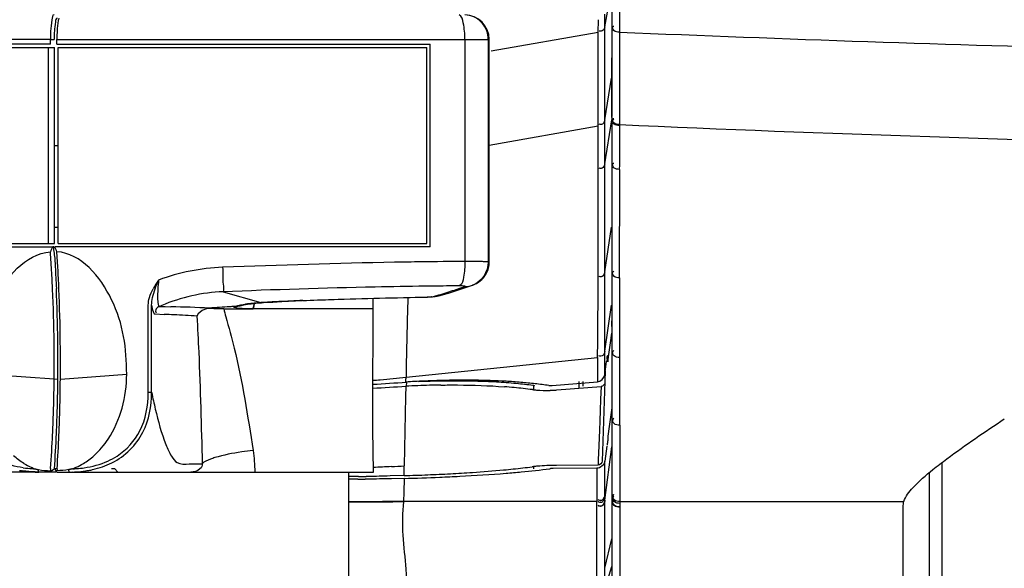
# Model space of a CAD drawing. Units: millimetres. Extents: x 0 to 420, y 0 to 297.
# Drawn here: x 103 to 112, y 196 to 201 of the extents above; entities that cross this region are included whole.
import ezdxf

# ---------------------------------------------------------------- set-up
doc = ezdxf.new("R2010")
doc.units = ezdxf.units.MM
doc.header["$LTSCALE"] = 23.1
doc.layers.get('0').update_dxf_attribs({"linetype": 'CONTINUOUS'})

msp = doc.modelspace()

# ---------------------------------------------------------------- linework, layer by layer
at = {"color": 6, "linetype": 'CONTINUOUS'}
for p, q in [((108.6136, 201.0525), (108.6117, 199.644)), ((107.4869, 198.3177), (107.4869, 200.3624)), ((103.4382, 198.4874), (103.4382, 200.2874)), ((107.4858, 198.2955), (107.4869, 198.3177)), ((107.4046, 198.1434), (107.4198, 198.1572)), ((107.2973, 198.0913), (107.3329, 198.1034)), ((105.5808, 197.9536), (105.7678, 197.9622)), ((105.7678, 197.9622), (105.9818, 197.9704)), ((105.9818, 197.9704), (106.2189, 197.978)), ((106.2189, 197.978), (106.6071, 197.9881)), ((106.4216, 197.8874), (106.4216, 197.9835)), ((106.6071, 197.9881), (106.9186, 197.9952)), ((107.0371, 198.0089), (107.0677, 198.018)), ((107.0677, 198.018), (107.1136, 198.0319)), ((107.1136, 198.0319), (107.1596, 198.0462)), ((105.0475, 197.8874), (105.3186, 197.8874)), ((105.3459, 197.8871), (105.3186, 197.8874)), ((105.7456, 197.8874), (105.3459, 197.8871)), ((105.3933, 197.9428), (105.4137, 197.9442)), ((105.4135, 197.9442), (105.4995, 197.9493)), ((105.4995, 197.9493), (105.5808, 197.9536)), ((105.7584, 197.8871), (105.7456, 197.8874)), ((108.6127, 197.8303), (108.612, 197.7242)), ((106.4191, 196.7807), (106.4176, 197.2153)), ((108.3141, 197.203), (108.3144, 197.22)), ((106.423, 196.3874), (106.4191, 196.7807)), ((108.6134, 196.5269), (108.6127, 196.4479)), ((103.3502, 196.3874), (102.2229, 196.3874)), ((103.4765, 196.4048), (103.4637, 196.3944)), ((103.5093, 196.3874), (103.4651, 196.3874)), ((103.4921, 196.4174), (103.4765, 196.4048)), ((103.6288, 196.3874), (104.3664, 196.3874)), ((104.9377, 196.3874), (106.423, 196.3874)), ((106.198, 167.7374), (106.198, 196.3874)), ((106.5763, 196.3513), (106.548, 196.3506)), ((106.7049, 196.355), (106.5763, 196.3513)), ((111.5285, 196.3802), (111.5285, 177.891)), ((108.6135, 196.2022), (108.6128, 196.1916)), ((108.6128, 196.1904), (108.6138, 196.1655)), ((108.613, 196.1522), (108.6136, 195.516)), ((111.2921, 195.2019), (111.2921, 196.066))]:
    msp.add_line(p, q, dxfattribs=at)
at = {"color": 9, "linetype": 'CONTINUOUS'}
for p, q in [((108.5484, 200.4778), (108.6127, 200.833)), ((108.6839, 200.7731), (108.6835, 200.4908)), ((108.5484, 200.4778), (108.5484, 200.5937)), ((108.4898, 200.4265), (108.4899, 200.5431)), ((108.6835, 200.4908), (108.6834, 200.4294)), ((108.4898, 200.4265), (107.5057, 200.2544)), ((108.4896, 200.147), (108.4898, 200.4265)), ((108.5483, 200.1612), (108.5484, 200.4504)), ((108.5484, 200.4504), (108.5484, 200.4778)), ((108.6834, 200.4294), (108.6829, 199.5795)), ((103.4553, 200.3624), (99.7921, 200.3624)), ((103.5146, 200.3624), (107.4869, 200.3624)), ((107.2644, 200.3624), (107.2644, 198.3219)), ((107.4779, 200.3624), (107.4779, 198.3162)), ((108.4895, 199.9892), (108.4896, 200.147)), ((108.5482, 200.0001), (108.5483, 200.1612)), ((108.4894, 199.7681), (108.4895, 199.9892)), ((108.5481, 199.6227), (108.6119, 200.0075)), ((108.5482, 199.7738), (108.5482, 200.0001)), ((108.4893, 199.5687), (108.4894, 199.7681)), ((108.5482, 199.7248), (108.5482, 199.7738)), ((108.5481, 199.6227), (108.5482, 199.7248)), ((108.5481, 199.2204), (108.6134, 199.6232)), ((108.5481, 199.5794), (108.5481, 199.6227)), ((107.4869, 199.3913), (108.4893, 199.5687)), ((108.4892, 199.3869), (108.4893, 199.5229)), ((108.4893, 199.5229), (108.4893, 199.5687)), ((108.5481, 199.3523), (108.5481, 199.5794)), ((108.6829, 199.5715), (108.6829, 199.5253)), ((108.6829, 199.5253), (108.6829, 199.434)), ((108.6829, 199.434), (108.6829, 199.2994)), ((108.4892, 199.342), (108.4892, 199.3869)), ((108.4892, 199.2974), (108.4892, 199.342)), ((108.5481, 199.3081), (108.5481, 199.3523)), ((108.4892, 199.165), (108.4892, 199.2974)), ((108.5481, 199.2204), (108.5481, 199.3081)), ((108.6829, 199.2994), (108.6829, 199.2113)), ((108.4892, 198.9283), (108.4892, 199.165)), ((108.5492, 197.2814), (108.5481, 199.2204)), ((108.6829, 199.2113), (108.6828, 199.1677)), ((108.6829, 199.1677), (108.6829, 199.0473)), ((108.6829, 199.0473), (108.6829, 198.9293)), ((108.4892, 198.589), (108.4892, 198.9283)), ((108.6829, 198.9293), (108.6829, 198.7002)), ((108.6829, 198.7002), (108.6828, 198.5893)), ((108.5482, 198.2274), (108.6115, 198.6385)), ((108.489, 198.3742), (108.4892, 198.589)), ((108.6828, 198.5893), (108.6828, 198.2501)), ((108.4885, 198.1689), (108.489, 198.3742)), ((108.6828, 198.2501), (108.6828, 198.2402)), ((108.6828, 198.2402), (108.6828, 198.1709)), ((108.6839, 198.1709), (108.6839, 197.9979)), ((106.977, 198.0957), (106.8982, 198.0948)), ((107.169, 198.0598), (107.2172, 198.0757)), ((107.2172, 198.0757), (107.2654, 198.0919)), ((107.3337, 198.1037), (107.3329, 198.1034)), ((105.0424, 198.0437), (105.3886, 197.9437)), ((106.738, 197.9905), (106.7349, 197.86)), ((106.9186, 197.9952), (106.9161, 197.9957)), ((106.9189, 197.9952), (106.9186, 197.9952)), ((106.976, 198.0003), (107.0243, 198.0146)), ((107.0437, 198.011), (107.0371, 198.0089)), ((108.6839, 197.9979), (108.6839, 197.9135)), ((104.4578, 197.9082), (104.51, 197.9072)), ((104.51, 197.9072), (104.5619, 197.906)), ((105.4135, 197.9442), (105.3886, 197.9437)), ((105.4137, 197.9442), (105.4135, 197.9442)), ((106.4216, 197.8874), (105.7584, 197.8871)), ((108.4868, 197.8286), (108.4873, 197.9115)), ((108.5489, 197.4995), (108.6118, 197.9216)), ((108.6839, 197.9135), (108.6839, 197.8307)), ((104.414, 197.8398), (104.502, 197.8359)), ((108.4854, 197.6677), (108.4868, 197.8286)), ((108.6839, 197.8307), (108.6839, 197.5119)), ((108.4847, 197.5897), (108.4854, 197.6677)), ((108.4832, 197.4387), (108.4847, 197.5897)), ((108.6839, 197.5119), (108.6839, 197.44)), ((106.7228, 197.2595), (108.4832, 197.4387)), ((108.4832, 197.4387), (108.4827, 197.388)), ((108.6854, 197.4399), (108.6854, 197.3625)), ((106.7241, 197.3343), (106.7228, 197.2595)), ((108.4824, 197.3629), (108.4815, 197.2649)), ((108.4827, 197.388), (108.4824, 197.3629)), ((108.6854, 197.3625), (108.6854, 197.2872)), ((103.49, 197.2412), (102.821, 197.2874)), ((103.5241, 197.2386), (103.49, 197.2412)), ((103.5466, 197.2404), (104.1561, 197.2874)), ((108.4813, 197.2409), (108.4811, 197.2171)), ((108.4815, 197.2649), (108.4813, 197.2409)), ((108.6854, 197.2872), (108.6854, 197.2139)), ((106.7213, 197.1759), (106.7194, 197.0804)), ((107.8956, 197.1827), (107.8956, 197.1446)), ((108.3512, 197.1762), (108.3519, 197.2194)), ((108.5154, 197.1734), (108.5107, 197.0569)), ((108.6854, 197.2139), (108.6854, 197.1427)), ((108.6854, 197.1427), (108.6854, 197.0735)), ((106.7194, 197.0804), (106.7067, 196.4447)), ((108.5107, 197.0569), (108.5066, 196.9518)), ((108.6854, 197.0735), (108.6854, 196.8785)), ((108.5066, 196.9518), (108.5029, 196.8569)), ((108.6854, 196.8785), (108.6854, 196.8177)), ((108.5029, 196.8569), (108.4996, 196.7714)), ((108.6872, 196.8177), (108.6872, 196.6164)), ((108.4996, 196.7714), (108.4916, 196.561)), ((108.6872, 196.6164), (108.6872, 196.5258)), ((108.4916, 196.561), (108.4895, 196.5035)), ((108.6872, 196.5258), (108.6872, 196.3648)), ((104.8383, 196.4624), (104.8499, 196.4624)), ((106.7049, 196.355), (106.7065, 196.4345)), ((106.7065, 196.4345), (106.7067, 196.4448)), ((107.8956, 196.4374), (107.8956, 196.4181)), ((108.489, 196.4885), (108.4876, 196.4514)), ((108.4895, 196.5035), (108.489, 196.4885)), ((108.5499, 196.1294), (108.5499, 196.4866)), ((111.6496, 177.891), (111.6496, 196.476)), ((106.7044, 196.3295), (106.7017, 196.2024)), ((108.4758, 196.3391), (108.4757, 196.3011)), ((108.6872, 196.3648), (108.6872, 196.2938)), ((108.4757, 196.3011), (108.4756, 196.1426)), ((108.6872, 196.2938), (108.6872, 196.17)), ((106.7017, 196.2024), (106.6997, 196.1167)), ((108.6872, 196.17), (108.6872, 196.1617)), ((108.6872, 196.1617), (108.6872, 196.1514)), ((108.6872, 196.1514), (108.6872, 196.1409)), ((108.4757, 196.1167), (106.6997, 196.1167)), ((108.4756, 196.1426), (108.4757, 196.1167)), ((108.4757, 179.1663), (108.4757, 196.1167)), ((108.5499, 195.8635), (108.5499, 196.123)), ((108.6872, 196.1409), (108.6872, 196.1167)), ((108.6878, 196.1167), (111.2979, 196.1167)), ((108.6878, 196.1158), (108.6881, 196.0714)), ((108.6881, 196.0647), (108.688, 196.0401)), ((108.688, 196.0401), (108.6878, 179.2399)), ((108.5499, 195.7859), (108.5499, 195.8635)), ((108.5499, 195.6537), (108.5499, 195.7859)), ((108.5499, 195.5033), (108.6139, 195.7752)), ((108.5499, 195.5033), (108.5499, 195.6537)), ((108.5499, 195.3121), (108.6128, 195.5196)), ((108.5499, 195.3121), (108.5499, 195.5033))]:
    msp.add_line(p, q, dxfattribs=at)
at = {"color": 2, "linetype": 'CONTINUOUS'}
for p, q in [((108.6133, 200.7271), (108.6131, 200.5)), ((108.6131, 200.5), (108.6129, 200.3312)), ((103.4553, 200.3174), (100.2147, 200.3174)), ((103.4553, 200.3174), (103.4553, 200.3624)), ((103.4553, 200.3624), (103.4893, 200.3624)), ((103.5146, 200.3174), (103.5146, 200.3624)), ((103.5146, 200.3174), (106.9458, 200.3174)), ((106.9458, 198.4574), (106.9458, 200.3174)), ((108.6129, 200.3312), (108.6129, 200.2957)), ((100.2385, 200.2874), (103.4916, 200.2874)), ((103.4916, 198.4874), (103.4916, 200.2874)), ((103.5272, 198.4874), (103.5272, 200.2874)), ((103.5272, 200.2874), (106.9143, 200.2874)), ((106.9143, 198.4874), (106.9143, 200.2874)), ((108.6129, 200.2957), (108.6127, 200.1465)), ((108.6127, 200.1465), (108.6127, 200.1071)), ((108.6127, 200.0667), (108.6126, 199.9829)), ((108.6127, 200.1071), (108.6127, 200.0667)), ((108.6126, 199.9829), (108.6126, 199.9394)), ((108.6126, 199.8947), (108.6125, 199.6532)), ((108.6126, 199.9394), (108.6126, 199.8947)), ((108.6125, 199.6452), (108.6135, 196.2022)), ((108.6829, 199.5795), (108.6829, 199.5715)), ((103.4916, 199.3874), (103.5272, 199.3874)), ((103.4916, 198.6374), (103.5272, 198.6374)), ((100.2147, 198.4574), (103.4752, 198.4574)), ((100.2385, 198.4874), (103.4916, 198.4874)), ((106.9458, 198.4574), (103.4946, 198.4574)), ((103.5272, 198.4874), (106.9143, 198.4874)), ((104.3542, 197.1179), (104.3542, 197.9199)), ((104.3855, 197.1179), (104.3855, 197.9199)), ((108.601, 197.5753), (108.6131, 197.662)), ((108.5889, 197.4884), (108.601, 197.5753)), ((108.5767, 197.4013), (108.5889, 197.4884)), ((108.5767, 197.4599), (108.5767, 197.4013)), ((108.5492, 197.2814), (108.5661, 197.4029)), ((108.5537, 197.3138), (108.5248, 196.4872)), ((108.0666, 197.1823), (108.4811, 197.2171)), ((108.1096, 197.1416), (108.5154, 197.1734)), ((108.3133, 197.1575), (108.3141, 197.203)), ((104.3855, 197.1179), (104.3542, 197.1179)), ((108.6129, 196.9773), (108.6008, 196.8911)), ((108.6008, 196.8911), (108.5887, 196.8048)), ((108.5887, 196.8048), (108.5765, 196.7184)), ((108.5765, 196.7184), (108.5765, 196.6829)), ((108.5694, 196.6255), (108.5499, 196.4866)), ((108.5499, 196.1294), (108.6126, 196.6193)), ((108.4759, 196.4219), (108.0747, 196.4198)), ((108.4876, 196.4514), (108.1059, 196.4488)), ((103.4651, 196.3874), (103.3502, 196.3874)), ((103.5093, 196.4174), (103.4921, 196.4174)), ((103.4921, 196.4174), (103.5016, 196.4048)), ((103.5016, 196.4048), (103.5093, 196.3944)), ((103.5166, 196.4172), (103.5154, 196.4)), ((103.519, 196.3874), (103.6288, 196.3874)), ((104.0462, 196.4174), (104.0163, 196.4174)), ((104.0462, 196.4174), (104.0759, 196.3874)), ((104.3664, 196.3874), (104.9377, 196.3874)), ((106.7044, 196.3295), (106.5886, 196.3265)), ((106.5886, 196.3265), (106.5567, 196.3257)), ((108.6138, 196.1655), (108.6138, 196.1561)), ((108.4757, 196.063), (108.4757, 196.0657)), ((108.6136, 196.0611), (108.6136, 196.0465)), ((108.6881, 196.0675), (108.6881, 196.0647)), ((108.6136, 196.0465), (108.6136, 196.0305)), ((108.6136, 196.0305), (108.6136, 196.0128)), ((108.6136, 196.0128), (108.6136, 195.9935)), ((108.6136, 195.9935), (108.6136, 195.9723)), ((108.6136, 195.9723), (108.6136, 195.9491)), ((108.6136, 195.9491), (108.6136, 195.9239)), ((108.6136, 195.9239), (108.6137, 195.8662)), ((108.6137, 195.7981), (108.6136, 195.718)), ((108.6137, 195.8662), (108.6137, 195.7981)), ((108.6136, 195.718), (108.6136, 195.572)), ((108.6136, 195.572), (108.6136, 195.516)), ((108.6136, 195.516), (108.6136, 195.3219))]:
    msp.add_line(p, q, dxfattribs=at)
at = {"color": 6, "linetype": 'CONTINUOUS'}
for points in [[(107.4198, 198.1572), (107.434, 198.1726), (107.447, 198.1896), (107.4585, 198.2082), (107.4684, 198.2282), (107.4763, 198.2495)], [(107.4763, 198.2495), (107.4822, 198.2719), (107.4858, 198.2955)], [(107.3546, 198.1121), (107.3718, 198.1209), (107.3886, 198.1314), (107.4046, 198.1434)], [(107.1596, 198.0462), (107.2055, 198.0609), (107.2514, 198.0759), (107.2973, 198.0913)], [(107.3337, 198.1037), (107.3375, 198.1051), (107.3546, 198.1121)], [(106.9215, 197.9953), (106.9442, 197.9961), (106.9651, 197.9973), (106.9855, 197.9991), (107.0087, 198.0023), (107.0345, 198.0082), (107.0437, 198.011)], [(104.9065, 197.8912), (104.9068, 197.8913), (104.907, 197.8914), (104.9074, 197.8915), (104.9077, 197.8917), (104.908, 197.8918), (104.9084, 197.8919), (104.9088, 197.892), (104.9092, 197.8921), (104.9096, 197.8922), (104.9101, 197.8923), (104.9106, 197.8925), (104.9111, 197.8926), (104.9118, 197.8927), (104.9124, 197.8928), (104.9131, 197.8929), (104.9139, 197.893), (104.9147, 197.893), (104.9156, 197.8931)], [(105.2481, 197.929), (105.2335, 197.9243), (105.2262, 197.9225), (105.2413, 197.9254), (105.2675, 197.9295)], [(105.2675, 197.9295), (105.2999, 197.9338), (105.3423, 197.9384), (105.3933, 197.9428)], [(105.3196, 197.8918), (105.3299, 197.9317), (105.3316, 197.9373)], [(106.4176, 197.2153), (106.4194, 197.6585), (106.4216, 197.8874)], [(103.313, 196.4179), (103.3144, 196.4174), (103.3158, 196.4169), (103.3173, 196.4164), (103.3189, 196.416), (103.3205, 196.4155), (103.3221, 196.415), (103.3237, 196.4146), (103.3255, 196.4141), (103.3272, 196.4137), (103.329, 196.4132), (103.3309, 196.4128), (103.3328, 196.4123), (103.3348, 196.4119), (103.3368, 196.4115), (103.3389, 196.4111), (103.341, 196.4106), (103.3432, 196.4102), (103.3455, 196.4098)], [(103.6574, 196.4179), (103.6559, 196.4174), (103.6545, 196.4169), (103.653, 196.4164), (103.6514, 196.416), (103.6499, 196.4155), (103.6482, 196.415), (103.6466, 196.4146), (103.6449, 196.4141), (103.6431, 196.4137), (103.6413, 196.4132), (103.6395, 196.4128), (103.6376, 196.4123), (103.6356, 196.4119), (103.6336, 196.4115), (103.6315, 196.4111), (103.6294, 196.4106), (103.6272, 196.4102), (103.625, 196.4098)]]:
    msp.add_lwpolyline(points, dxfattribs=at)
at = {"color": 2, "linetype": 'CONTINUOUS'}
for points in [[(108.0361, 197.1827), (108.0387, 197.1824), (108.0415, 197.1821), (108.0445, 197.1819), (108.0477, 197.1818), (108.0512, 197.1817), (108.0548, 197.1817), (108.0586, 197.1819), (108.0625, 197.1821), (108.0666, 197.1823)], [(108.0713, 196.4198), (108.0679, 196.4197), (108.0645, 196.4196), (108.061, 196.4194), (108.0575, 196.4193), (108.0541, 196.419), (108.0507, 196.4187), (108.0475, 196.4184), (108.0443, 196.4181)], [(103.3502, 196.3874), (103.3497, 196.3876), (103.3491, 196.3882), (103.3486, 196.389), (103.3481, 196.3903), (103.3477, 196.3918), (103.3472, 196.3937), (103.3468, 196.3958), (103.3465, 196.3982), (103.3461, 196.4009), (103.3459, 196.4037), (103.3456, 196.4067), (103.3455, 196.4098)], [(103.4637, 196.3944), (103.4626, 196.3929), (103.4616, 196.3917), (103.4608, 196.3906), (103.4602, 196.3896), (103.4597, 196.3888), (103.4595, 196.3882), (103.4594, 196.3878), (103.4594, 196.3875), (103.4597, 196.3874)], [(103.5093, 196.3944), (103.511, 196.3929), (103.5126, 196.3917), (103.514, 196.3906), (103.5152, 196.3896), (103.5163, 196.3888), (103.5173, 196.3882), (103.518, 196.3878), (103.5186, 196.3875), (103.519, 196.3874)], [(103.6288, 196.3874), (103.6284, 196.3876), (103.628, 196.3882), (103.6275, 196.389), (103.6271, 196.3903), (103.6268, 196.3918), (103.6264, 196.3937), (103.6261, 196.3958), (103.6258, 196.3982), (103.6255, 196.4009), (103.6253, 196.4037), (103.6251, 196.4067), (103.625, 196.4098)]]:
    msp.add_lwpolyline(points, dxfattribs=at)
at = {"color": 6, "linetype": 'CONTINUOUS'}
for centre, radius, start, end in [((107.2619, 200.3624), 0.225, 0, 90), ((104.9553, 200.3626), 1.5, 178.28882, 180.00634), ((104.7953, 200.3674), 1.3399, 177.02171, 178.28821), ((89.5829, 197.4202), 13.9078, 3.83506, 4.08664), ((89.6304, 197.4234), 13.8601, 3.70785, 3.83495), ((89.6454, 197.4244), 13.8451, 3.57998, 3.70784), ((89.5815, 197.4206), 13.9091, 2.80101, 3.57895), ((89.4193, 197.4125), 14.0715, 2.67142, 2.80199), ((89.2653, 197.4068), 14.2256, 0.67656, 2.66523), ((105.5638, 189.7242), 8.1946, 93.21909, 94.53734), ((105.5615, 189.7647), 8.1541, 92.94708, 93.21848), ((105.1227, 198.2958), 0.3884, 272.87408, 279.7091), ((105.1304, 198.2509), 0.3428, 279.71507, 287.3391), ((105.1317, 198.2452), 0.337, 287.40155, 291.39114), ((89.0232, 197.4026), 14.4678, 359.36062, 0.68192), ((89.6775, 197.3914), 13.8133, 358.8439, 359.37688), ((89.0121, 197.3994), 14.4787, 357.98286, 358.86524), ((88.9936, 197.4007), 14.4974, 357.48066, 357.98024), ((89.5454, 197.3835), 13.9453, 356.04475, 357.323), ((89.205, 197.3912), 14.2857, 357.35585, 357.48142), ((103.5096, 196.9553), 0.5723, 238.69912, 246.22216), ((103.4968, 196.927), 0.5413, 246.25437, 250.14164), ((112.9468, 195.7681), 9.5118, 176.0605, 176.2665), ((103.4716, 196.9353), 0.5497, 289.75648, 293.589), ((103.4583, 196.9649), 0.5821, 293.62108, 301.03917), ((106.8307, 204.8889), 8.5183, 275.31388, 276.50933), ((106.9915, 203.4621), 7.0825, 276.52504, 277.21135), ((103.3329, 197.2863), 0.898, 259.56737, 261.65682), ((103.35, 197.4902), 1.1028, 268.14539, 270.00793), ((103.6288, 197.5071), 1.1196, 269.99923, 270.59046), ((103.629, 197.4897), 1.1023, 270.5904, 271.20924), ((103.6294, 197.4721), 1.0846, 271.20918, 271.8567), ((103.6303, 197.445), 1.0576, 271.85367, 273.23742), ((103.6353, 197.3701), 0.9824, 273.19539, 278.24903), ((103.645, 197.2986), 0.9103, 278.29041, 280.35589), ((103.6517, 197.2619), 0.8731, 280.35477, 282.65139), ((106.2974, 200.255), 3.9092, 269.81885, 270.87137), ((106.1739, 214.9605), 18.6131, 271.63497, 272.30276), ((106.2371, 213.359), 17.0103, 272.30686, 272.66315), ((106.2905, 212.2108), 15.8609, 272.66286, 273.03907), ((106.3863, 210.449), 14.0965, 273.02998, 273.85319), ((106.5884, 207.5238), 11.1643, 273.82727, 275.29977)]:
    msp.add_arc(centre, radius, start, end, dxfattribs=at)
at = {"color": 2, "linetype": 'CONTINUOUS'}
for centre, radius, start, end in [((104.7763, 200.3627), 1.2869, 177.98602, 180.01331), ((104.6063, 200.3687), 1.1169, 176.36438, 177.98352), ((105.0623, 200.3616), 1.5477, 178.30335, 179.96786), ((104.8669, 200.3675), 1.3522, 177.05218, 178.30768), ((102.0919, 197.8224), 1.5398, 22.48713, 24.3579), ((92.4066, 197.6306), 11.1354, 3.70594, 4.02028), ((92.5994, 197.6432), 10.9422, 3.5443, 3.7055), ((92.4963, 197.6369), 11.0455, 3.38333, 3.54372), ((90.9003, 197.5469), 12.644, 2.50766, 3.36374), ((105.1702, 197.6537), 0.8764, 145.38291, 151.50911), ((88.5861, 197.4042), 14.9388, 0.71348, 2.57294), ((89.1304, 197.4644), 14.4159, 2.39999, 2.52752), ((87.7073, 197.4133), 15.8398, 0.58198, 2.36904), ((88.0899, 197.3997), 15.435, 359.40203, 0.70721), ((85.9703, 197.3898), 17.577, 359.51274, 0.60103), ((110.1508, 197.1822), 1.6, 171.16814, 172.07246), ((88.2251, 197.3993), 15.2998, 358.92745, 359.39831), ((87.0805, 197.3854), 16.4667, 359.04848, 359.49523), ((107.2198, 187.4693), 9.7192, 92.29267, 92.94017), ((107.3416, 187.0179), 10.2152, 92.55513, 93.47779), ((107.1811, 188.4911), 8.6967, 90.90631, 92.30731), ((107.1953, 187.9837), 9.2404, 91.54589, 92.22255), ((107.2972, 188.0189), 9.2132, 91.56219, 92.5568), ((107.1828, 188.449), 8.7749, 90.848, 91.5465), ((107.2619, 189.467), 7.7647, 89.32954, 91.59343), ((107.1703, 189.7104), 7.5135, 88.55768, 90.89515), ((107.28, 190.9299), 6.3017, 86.70971, 89.33832), ((107.2014, 191.0734), 6.1501, 86.72475, 88.52792), ((107.2514, 191.9395), 5.2826, 84.74084, 86.72945), ((107.2573, 192.2697), 4.9154, 84.64594, 85.68057), ((107.3303, 191.8671), 5.3632, 85.20828, 86.67109), ((107.312, 192.8323), 4.3501, 82.43695, 84.67263), ((107.3199, 192.6832), 4.5357, 82.78556, 84.74064), ((107.3738, 192.3828), 4.8456, 83.64937, 85.21167), ((107.3682, 193.0795), 4.1365, 82.52005, 82.76016), ((107.4365, 192.9433), 4.2816, 81.95031, 83.65399), ((88.8799, 197.3869), 14.6449, 358.0759, 358.92794), ((88.3262, 197.3685), 15.2209, 358.19614, 359.03436), ((108.0025, 198.5178), 1.3803, 271.88041, 273.58168), ((108.0016, 198.5343), 1.3969, 273.57676, 274.43403), ((89.2093, 197.3761), 14.3154, 357.58041, 358.07487), ((88.9857, 197.3477), 14.5612, 357.69896, 358.19621), ((90.9692, 197.2942), 12.5536, 355.99362, 357.47507), ((89.584, 197.3605), 13.9403, 357.45355, 357.57926), ((91.019, 197.2581), 12.5259, 356.15037, 357.59201), ((89.4968, 197.3276), 14.0496, 357.56968, 357.69713), ((108.0286, 195.2658), 1.1791, 96.43157, 97.20899), ((108.0573, 195.007), 1.4396, 95.06221, 96.41317), ((106.19, 216.9322), 20.6092, 271.43017, 272.34343), ((106.2995, 214.2116), 17.8864, 272.34936, 272.93873), ((106.5092, 210.3558), 14.0248, 272.89046, 274.63218), ((106.7677, 207.0624), 10.7214, 274.67692, 275.42568), ((107.0045, 204.6398), 8.2872, 275.37925, 277.20772), ((106.3016, 200.1185), 3.7973, 269.67699, 270.70865), ((135.1071, 196.0354), 26.4936, 179.79337, 179.94443)]:
    msp.add_arc(centre, radius, start, end, dxfattribs=at)
at = {"color": 9, "linetype": 'CONTINUOUS'}
for centre, radius, start, end in [((120.0555, 468.933), 268.7443, 267.574769, 268.548444), ((120.06, 455.9293), 256.6022, 267.458805, 270.007841), ((107.633, 141.1116), 57.2117, 90.77338, 91.01822), ((107.5678, 146.1242), 52.1986, 90.33302, 90.77606), ((108.0314, 122.5836), 75.7438, 91.070456, 92.265228), ((18.5389, 198.4487), 89.95, 359.657783, 359.821764), ((107.5081, 149.5695), 48.5291, 90.34922, 90.62705), ((105.1026, 204.4175), 6.6851, 286.7061, 288.00565), ((107.264, 198.3044), 0.2125, 270.37186, 288.94077), ((106.7016, 175.2754), 22.7067, 92.34216, 92.89478), ((106.9776, 198.2109), 0.2106, 269.64121, 286.39711), ((105.077, 196.5297), 1.5112, 113.36886, 114.19223), ((104.2143, 183.5395), 14.3708, 87.20288, 88.61389), ((105.5298, 195.8623), 2.0862, 94.24517, 97.71853), ((107.0858, 197.5705), 1.7954, 168.22391, 169.83164), ((105.5451, 195.6904), 2.2588, 93.97316, 94.30874), ((106.2072, 184.9616), 13.0079, 92.87445, 93.60795), ((103.1334, 167.7013), 30.1656, 87.23454, 87.39971), ((102.9868, 164.7199), 33.1506, 86.86259, 87.23002), ((213.9256, 195.3984), 107.2189, 178.684456, 178.965401), ((109.862, 198.2479), 5.5918, 191.65939, 193.25086), ((103.7119, 197.0882), 0.6584, 294.30256, 302.75754), ((103.3385, 197.3771), 0.9595, 261.96958, 266.98962), ((103.3439, 197.4626), 1.0452, 266.94104, 268.30453), ((103.6259, 197.4863), 1.0689, 271.68983, 272.34824), ((103.6267, 197.4668), 1.0494, 272.34816, 273.03975), ((103.6277, 197.4471), 1.0296, 273.03967, 273.76601), ((103.6323, 197.3857), 0.968, 273.73179, 277.96046), ((105.8583, 210.2976), 13.8788, 273.01622, 273.50472), ((147.1604, 196.3188), 38.6847, 179.84728, 179.97003)]:
    msp.add_arc(centre, radius, start, end, dxfattribs=at)
at = {"color": 6, "linetype": 'CONTINUOUS'}
for points, knots in [([(103.4885, 200.5874), (103.4724, 200.5875), (103.4669, 200.5104), (103.459, 200.4726), (103.4571, 200.437)], [0, 0, 0, 0, 0.312164, 1, 1, 1, 1]), ([(102.821, 197.2874), (102.821, 197.5198), (102.883, 197.876), (103.1238, 198.2763), (103.342, 198.4029), (103.4553, 198.4113)], [0, 0, 0, 0, 0.503233, 0.754055, 1, 1, 1, 1]), ([(104.1561, 197.2874), (104.1561, 197.52), (104.0974, 197.966), (103.7368, 198.3948), (103.5146, 198.4113)], [0, 0, 0, 0, 0.510703, 1, 1, 1, 1]), ([(104.9065, 197.8912), (104.894, 197.8893), (104.8524, 197.8777), (104.8154, 197.8478), (104.8011, 197.8209)], [0, 0, 0, 0, 0.293244, 1, 1, 1, 1]), ([(105.0474, 197.8874), (105.0341, 197.8874), (104.9871, 197.8876), (104.94, 197.8884), (104.9065, 197.8912)], [0, 0, 0, 0, 0.283953, 1, 1, 1, 1]), ([(111.5632, 196.4097), (111.6057, 196.4438), (111.8194, 196.6068), (112.0425, 196.7568), (112.2203, 196.8763)], [0, 0, 0, 0, 0.202743, 1, 1, 1, 1]), ([(111.2979, 196.1167), (111.3128, 196.1657), (111.4, 196.2731), (111.4996, 196.3586), (111.5632, 196.4097)], [0, 0, 0, 0, 0.385042, 1, 1, 1, 1])]:
    msp.add_open_spline(points, degree=3, knots=knots, dxfattribs=at)
at = {"color": 9, "linetype": 'CONTINUOUS'}
for points, knots in [([(107.2644, 200.3624), (107.2644, 200.4134), (107.2564, 200.4819), (107.237, 200.5779), (107.2113, 200.5866)], [0, 0, 0, 0, 0.652214, 1, 1, 1, 1]), ([(107.4779, 200.3624), (107.4779, 200.4146), (107.4411, 200.5214), (107.342, 200.5774), (107.2914, 200.585)], [0, 0, 0, 0, 0.504822, 1, 1, 1, 1]), ([(108.5484, 200.4778), (108.5463, 200.4662), (108.5392, 200.44), (108.5087, 200.4346), (108.497, 200.4392)], [0, 0, 0, 0, 0.483704, 1, 1, 1, 1]), ([(108.6834, 200.4294), (108.6661, 200.4301), (108.6349, 200.4296), (108.6165, 200.4686), (108.6242, 200.4774)], [0, 0, 0, 0, 0.597848, 1, 1, 1, 1]), ([(108.6242, 200.4774), (108.6252, 200.4786), (108.6275, 200.4809), (108.63, 200.483), (108.6314, 200.4841)], [0, 0, 0, 0, 0.468956, 1, 1, 1, 1]), ([(108.5343, 199.5895), (108.5303, 199.5848), (108.5183, 199.5763), (108.5036, 199.5792), (108.4967, 199.582)], [0, 0, 0, 0, 0.450085, 1, 1, 1, 1]), ([(108.5481, 199.6227), (108.5472, 199.6168), (108.5441, 199.6051), (108.5383, 199.5942), (108.5343, 199.5895)], [0, 0, 0, 0, 0.491026, 1, 1, 1, 1]), ([(108.6238, 199.2193), (108.6248, 199.2205), (108.627, 199.2229), (108.6295, 199.2251), (108.6308, 199.2262)], [0, 0, 0, 0, 0.471784, 1, 1, 1, 1]), ([(108.5481, 199.2204), (108.5461, 199.2081), (108.5402, 199.1805), (108.5082, 199.1738), (108.4966, 199.1787)], [0, 0, 0, 0, 0.4983, 1, 1, 1, 1]), ([(108.6828, 199.1677), (108.6654, 199.1685), (108.633, 199.1695), (108.616, 199.2096), (108.6238, 199.2193)], [0, 0, 0, 0, 0.582958, 1, 1, 1, 1]), ([(107.2644, 198.3219), (107.2647, 198.2733), (107.2572, 198.2021), (107.2405, 198.1153), (107.2171, 198.1)], [0, 0, 0, 0, 0.634906, 1, 1, 1, 1]), ([(107.4869, 198.3177), (107.4869, 198.323), (107.4537, 198.3145), (107.4207, 198.3245), (107.3458, 198.3205), (107.2941, 198.322), (107.2644, 198.3219)], [0, 0, 0, 0, 0.071992, 0.279086, 0.599616, 1, 1, 1, 1]), ([(105.0376, 198.2682), (105.0396, 198.2167), (105.0353, 198.1431), (105.0497, 198.0658), (105.0424, 198.0437)], [0, 0, 0, 0, 0.689594, 1, 1, 1, 1]), ([(107.4779, 198.3162), (107.4802, 198.3164), (107.4822, 198.3171), (107.4869, 198.3169), (107.4869, 198.3177)], [0, 0, 0, 0, 0.740283, 1, 1, 1, 1]), ([(108.6238, 198.2251), (108.6248, 198.2263), (108.627, 198.2289), (108.6295, 198.2312), (108.6308, 198.2324)], [0, 0, 0, 0, 0.472855, 1, 1, 1, 1]), ([(104.449, 198.1516), (104.4432, 198.0961), (104.4391, 198.0152), (104.4406, 197.9445), (104.4498, 197.9079), (104.4578, 197.9082)], [0, 0, 0, 0, 0.675621, 0.903734, 1, 1, 1, 1]), ([(108.5482, 198.2274), (108.5462, 198.2143), (108.541, 198.1856), (108.5077, 198.1781), (108.4962, 198.1834)], [0, 0, 0, 0, 0.509234, 1, 1, 1, 1]), ([(108.6832, 198.1709), (108.6656, 198.1716), (108.6323, 198.1738), (108.6158, 198.2147), (108.6238, 198.2251)], [0, 0, 0, 0, 0.572658, 1, 1, 1, 1]), ([(106.8982, 198.0948), (106.7451, 198.0929), (106.1264, 198.0824), (105.5078, 198.0622), (105.0424, 198.0437)], [0, 0, 0, 0, 0.247325, 1, 1, 1, 1]), ([(107.2171, 198.1), (107.2163, 198.0995), (107.2148, 198.0987), (107.2131, 198.098), (107.2123, 198.0977)], [0, 0, 0, 0, 0.514795, 1, 1, 1, 1]), ([(107.2654, 198.0919), (107.2742, 198.0949), (107.2307, 198.0983), (107.2209, 198.0978), (107.2123, 198.0977)], [0, 0, 0, 0, 0.521041, 1, 1, 1, 1]), ([(105.7736, 197.9632), (105.864, 197.9669), (106.2447, 197.9808), (106.6257, 197.989), (106.9161, 197.9957)], [0, 0, 0, 0, 0.237361, 1, 1, 1, 1]), ([(106.9161, 197.9957), (106.9269, 197.996), (106.9335, 197.9965), (106.9605, 197.9971), (106.9534, 197.9989), (106.9517, 197.9991)], [0, 0, 0, 0, 0.705272, 0.88682, 1, 1, 1, 1]), ([(104.3855, 197.9199), (104.3885, 197.9), (104.3932, 197.8765), (104.4052, 197.8402), (104.414, 197.8398)], [0, 0, 0, 0, 0.696729, 1, 1, 1, 1]), ([(104.4578, 197.9082), (104.4459, 197.9028), (104.4205, 197.8917), (104.4191, 197.8589), (104.4263, 197.8492)], [0, 0, 0, 0, 0.519024, 1, 1, 1, 1]), ([(105.1706, 197.8932), (105.1627, 197.8944), (105.1514, 197.8957), (105.1395, 197.9039), (105.1391, 197.9078)], [0, 0, 0, 0, 0.671121, 1, 1, 1, 1]), ([(105.1422, 197.9079), (105.1459, 197.9102), (105.1818, 197.9199), (105.2177, 197.9252), (105.2496, 197.9296)], [0, 0, 0, 0, 0.118471, 1, 1, 1, 1]), ([(105.2621, 197.8878), (105.2526, 197.8879), (105.222, 197.8886), (105.1914, 197.8899), (105.1706, 197.8932)], [0, 0, 0, 0, 0.312166, 1, 1, 1, 1]), ([(104.8011, 197.8209), (104.8076, 197.7106), (104.8299, 197.258), (104.8415, 196.8049), (104.8499, 196.4624)], [0, 0, 0, 0, 0.243929, 1, 1, 1, 1]), ([(105.0667, 197.8148), (105.0935, 197.7188), (105.2057, 197.3156), (105.268, 196.9007), (105.317, 196.5858)], [0, 0, 0, 0, 0.238191, 1, 1, 1, 1]), ([(108.5489, 197.4995), (108.5468, 197.4853), (108.5413, 197.454), (108.5046, 197.4476), (108.4931, 197.4543)], [0, 0, 0, 0, 0.518971, 1, 1, 1, 1]), ([(108.6846, 197.44), (108.6669, 197.4405), (108.6326, 197.4432), (108.6164, 197.4849), (108.6245, 197.4958)], [0, 0, 0, 0, 0.56669, 1, 1, 1, 1]), ([(108.6245, 197.4958), (108.6255, 197.4971), (108.6277, 197.4997), (108.6302, 197.5021), (108.6315, 197.5033)], [0, 0, 0, 0, 0.473729, 1, 1, 1, 1]), ([(104.419, 196.9662), (104.4451, 196.8557), (104.4842, 196.7048), (104.5574, 196.5444), (104.622, 196.4541), (104.7323, 196.4651), (104.8021, 196.4624), (104.8383, 196.4624)], [0, 0, 0, 0, 0.450415, 0.606708, 0.712445, 0.856583, 1, 1, 1, 1]), ([(108.6862, 196.8177), (108.6682, 196.818), (108.6331, 196.8208), (108.6168, 196.8633), (108.6251, 196.8745)], [0, 0, 0, 0, 0.562985, 1, 1, 1, 1]), ([(108.6251, 196.8745), (108.6261, 196.8759), (108.6283, 196.8785), (108.6308, 196.881), (108.6321, 196.8822)], [0, 0, 0, 0, 0.474333, 1, 1, 1, 1]), ([(104.9668, 196.5199), (104.953, 196.5157), (104.9123, 196.5016), (104.8694, 196.4842), (104.8499, 196.4624)], [0, 0, 0, 0, 0.330428, 1, 1, 1, 1]), ([(105.317, 196.5858), (105.2822, 196.5816), (105.1645, 196.5657), (105.0469, 196.5446), (104.9668, 196.5199)], [0, 0, 0, 0, 0.294797, 1, 1, 1, 1]), ([(104.8499, 196.4624), (104.8553, 196.4464), (104.8223, 196.398), (104.7755, 196.3874), (104.7461, 196.3874)], [0, 0, 0, 0, 0.365966, 1, 1, 1, 1]), ([(106.6997, 196.1167), (106.6725, 195.9111), (106.7454, 195.4389), (106.7296, 194.6753), (106.7367, 194.1175), (106.7384, 193.8224)], [0, 0, 0, 0, 0.271168, 0.614312, 1, 1, 1, 1])]:
    msp.add_open_spline(points, degree=3, knots=knots, dxfattribs=at)
at = {"color": 2, "linetype": 'CONTINUOUS'}
for points, knots in [([(103.5182, 200.5574), (103.5055, 200.5576), (103.4997, 200.4975), (103.4935, 200.4675), (103.4917, 200.4395)], [0, 0, 0, 0, 0.312014, 1, 1, 1, 1]), ([(103.5313, 200.5574), (103.5293, 200.5499), (103.5214, 200.5101), (103.5182, 200.4696), (103.5165, 200.437)], [0, 0, 0, 0, 0.192779, 1, 1, 1, 1]), ([(108.6829, 199.5795), (108.6655, 199.5802), (108.6334, 199.5807), (108.6161, 199.6205), (108.6239, 199.6298)], [0, 0, 0, 0, 0.587603, 1, 1, 1, 1]), ([(108.6829, 199.5715), (108.6655, 199.5722), (108.6334, 199.5728), (108.6161, 199.6125), (108.6239, 199.6219)], [0, 0, 0, 0, 0.587509, 1, 1, 1, 1]), ([(108.6239, 199.6298), (108.6249, 199.631), (108.6271, 199.6334), (108.6295, 199.6355), (108.6308, 199.6366)], [0, 0, 0, 0, 0.471213, 1, 1, 1, 1]), ([(108.6239, 199.6219), (108.6249, 199.6231), (108.6271, 199.6254), (108.6295, 199.6276), (108.6308, 199.6287)], [0, 0, 0, 0, 0.471225, 1, 1, 1, 1]), ([(108.5698, 197.4279), (108.5712, 197.4373), (108.5684, 197.44), (108.5767, 197.4613), (108.5767, 197.4599)], [0, 0, 0, 0, 0.867505, 1, 1, 1, 1]), ([(106.4177, 197.2303), (106.4404, 197.2321), (106.5423, 197.2407), (106.6439, 197.2515), (106.7228, 197.2595)], [0, 0, 0, 0, 0.22323, 1, 1, 1, 1]), ([(106.721, 197.2247), (106.7223, 197.2303), (106.7225, 197.2421), (106.7227, 197.2537), (106.7228, 197.2595)], [0, 0, 0, 0, 0.500893, 1, 1, 1, 1]), ([(106.7219, 197.2143), (106.722, 197.216), (106.722, 197.2195), (106.7214, 197.223), (106.721, 197.2247)], [0, 0, 0, 0, 0.500353, 1, 1, 1, 1]), ([(106.7259, 197.2122), (106.7263, 197.2046), (106.7251, 197.193), (106.7244, 197.1794), (106.7212, 197.1759)], [0, 0, 0, 0, 0.616972, 1, 1, 1, 1]), ([(107.0435, 197.1867), (107.0945, 197.1874), (107.2893, 197.1886), (107.4841, 197.182), (107.6275, 197.1711)], [0, 0, 0, 0, 0.261859, 1, 1, 1, 1]), ([(107.8846, 197.1446), (107.8966, 197.143), (107.9508, 197.1374), (108.0055, 197.1368), (108.0478, 197.1382)], [0, 0, 0, 0, 0.222622, 1, 1, 1, 1]), ([(108.5765, 196.6829), (108.5765, 196.6813), (108.575, 196.6654), (108.5728, 196.6496), (108.5706, 196.6354)], [0, 0, 0, 0, 0.100036, 1, 1, 1, 1]), ([(107.8932, 196.4407), (107.8914, 196.439), (107.8876, 196.4362), (107.8828, 196.4354), (107.8806, 196.4357)], [0, 0, 0, 0, 0.533057, 1, 1, 1, 1]), ([(108.5388, 196.1471), (108.5342, 196.1387), (108.5205, 196.12), (108.4969, 196.1274), (108.4889, 196.1337)], [0, 0, 0, 0, 0.486084, 1, 1, 1, 1]), ([(108.5499, 196.181), (108.5491, 196.1753), (108.5463, 196.1636), (108.5418, 196.1525), (108.5388, 196.1471)], [0, 0, 0, 0, 0.483848, 1, 1, 1, 1]), ([(108.5499, 196.1799), (108.5491, 196.1742), (108.5463, 196.1626), (108.5418, 196.1514), (108.5388, 196.146)], [0, 0, 0, 0, 0.483833, 1, 1, 1, 1]), ([(108.5499, 196.1633), (108.5491, 196.1576), (108.5463, 196.146), (108.5418, 196.1349), (108.5388, 196.1295)], [0, 0, 0, 0, 0.483797, 1, 1, 1, 1]), ([(108.5499, 196.162), (108.5491, 196.1563), (108.5463, 196.1446), (108.5418, 196.1335), (108.5388, 196.1282)], [0, 0, 0, 0, 0.483793, 1, 1, 1, 1]), ([(108.6878, 196.1167), (108.6696, 196.1168), (108.6337, 196.1196), (108.6173, 196.1629), (108.6257, 196.1744)], [0, 0, 0, 0, 0.560274, 1, 1, 1, 1]), ([(108.6879, 196.0999), (108.6697, 196.0999), (108.6342, 196.1027), (108.6173, 196.1455), (108.6256, 196.1571)], [0, 0, 0, 0, 0.560734, 1, 1, 1, 1]), ([(108.6256, 196.1571), (108.6266, 196.1584), (108.6289, 196.1613), (108.6314, 196.1639), (108.6328, 196.1652)], [0, 0, 0, 0, 0.473687, 1, 1, 1, 1]), ([(108.6256, 196.1558), (108.6266, 196.1572), (108.6289, 196.16), (108.6314, 196.1626), (108.6328, 196.164)], [0, 0, 0, 0, 0.473739, 1, 1, 1, 1]), ([(108.6257, 196.1744), (108.6267, 196.1758), (108.6289, 196.1785), (108.6314, 196.181), (108.6327, 196.1822)], [0, 0, 0, 0, 0.47485, 1, 1, 1, 1]), ([(108.6258, 196.1735), (108.6268, 196.1748), (108.629, 196.1775), (108.6314, 196.1799), (108.6327, 196.1812)], [0, 0, 0, 0, 0.47522, 1, 1, 1, 1]), ([(106.6997, 196.1167), (106.65, 196.1166), (106.4827, 196.1162), (106.3154, 196.1119), (106.198, 196.1155)], [0, 0, 0, 0, 0.297391, 1, 1, 1, 1]), ([(106.198, 196.1146), (106.2339, 196.1135), (106.4011, 196.1124), (106.5683, 196.1154), (106.6996, 196.1158)], [0, 0, 0, 0, 0.214632, 1, 1, 1, 1]), ([(108.5388, 196.146), (108.5342, 196.1376), (108.5205, 196.1189), (108.4969, 196.1264), (108.4889, 196.1326)], [0, 0, 0, 0, 0.485933, 1, 1, 1, 1]), ([(108.5388, 196.1295), (108.5342, 196.1211), (108.5204, 196.1024), (108.4969, 196.1098), (108.4889, 196.1161)], [0, 0, 0, 0, 0.485771, 1, 1, 1, 1]), ([(108.5388, 196.1282), (108.5342, 196.1198), (108.5204, 196.1011), (108.4969, 196.1085), (108.4889, 196.1148)], [0, 0, 0, 0, 0.485751, 1, 1, 1, 1]), ([(108.5388, 196.0958), (108.5342, 196.0874), (108.5204, 196.0689), (108.4969, 196.0763), (108.4889, 196.0825)], [0, 0, 0, 0, 0.484994, 1, 1, 1, 1]), ([(108.5388, 196.093), (108.5342, 196.0847), (108.5204, 196.0662), (108.4969, 196.0735), (108.4889, 196.0797)], [0, 0, 0, 0, 0.484895, 1, 1, 1, 1]), ([(108.5499, 196.1294), (108.5491, 196.1237), (108.5463, 196.1121), (108.5418, 196.1011), (108.5388, 196.0958)], [0, 0, 0, 0, 0.483619, 1, 1, 1, 1]), ([(108.5499, 196.1266), (108.5491, 196.1209), (108.5463, 196.1094), (108.5418, 196.0984), (108.5388, 196.093)], [0, 0, 0, 0, 0.4836, 1, 1, 1, 1]), ([(108.6881, 196.0675), (108.6698, 196.0674), (108.634, 196.07), (108.6176, 196.1133), (108.6261, 196.1247)], [0, 0, 0, 0, 0.562257, 1, 1, 1, 1]), ([(108.6881, 196.0647), (108.6698, 196.0647), (108.634, 196.0672), (108.6176, 196.1105), (108.6261, 196.1219)], [0, 0, 0, 0, 0.562447, 1, 1, 1, 1]), ([(108.6261, 196.1247), (108.6271, 196.126), (108.6293, 196.1286), (108.6317, 196.1311), (108.633, 196.1323)], [0, 0, 0, 0, 0.475103, 1, 1, 1, 1]), ([(108.6261, 196.1219), (108.6271, 196.1232), (108.6293, 196.1258), (108.6317, 196.1283), (108.633, 196.1295)], [0, 0, 0, 0, 0.475151, 1, 1, 1, 1])]:
    msp.add_open_spline(points, degree=3, knots=knots, dxfattribs=at)
at = {"color": 6, "linetype": 'CONTINUOUS'}
for points in [[(103.4752, 198.4574), (103.4683, 198.4422), (103.4617, 198.4268), (103.4553, 198.4113)], [(103.9859, 196.6896), (104.1006, 196.8621), (104.1561, 197.0802), (104.1561, 197.2874)], [(104.3054, 196.755), (104.3614, 196.8655), (104.3852, 196.994), (104.3855, 197.1179)], [(103.8549, 196.5373), (103.905, 196.5818), (103.9489, 196.6338), (103.9859, 196.6896)], [(104.0208, 196.473), (104.1401, 196.5331), (104.245, 196.6359), (104.3054, 196.755)], [(103.2123, 196.4663), (103.1783, 196.4869), (103.1462, 196.5111), (103.1167, 196.5377)], [(103.7585, 196.4661), (103.7927, 196.4867), (103.825, 196.5108), (103.8549, 196.5373)], [(103.8429, 196.4101), (103.9043, 196.4239), (103.9647, 196.4447), (104.0208, 196.473)], [(103.3144, 196.388), (103.277, 196.3892), (103.2396, 196.3924), (103.2026, 196.3978)], [(106.285, 196.3458), (106.256, 196.3459), (106.227, 196.3465), (106.198, 196.3478)], [(106.548, 196.3506), (106.4843, 196.3489), (106.4206, 196.3472), (106.3568, 196.3463)], [(111.2921, 196.066), (111.2921, 196.083), (111.2929, 196.1005), (111.2979, 196.1167)]]:
    msp.add_open_spline(points, degree=3, dxfattribs=at)
at = {"color": 2, "linetype": 'CONTINUOUS'}
for points in [[(103.4806, 198.4611), (103.4838, 198.42), (103.493, 198.3794), (103.4959, 198.3383)], [(103.4959, 198.3383), (103.4974, 198.3167), (103.4982, 198.295), (103.4993, 198.2734)], [(103.4993, 198.2734), (103.5025, 198.2072), (103.5069, 198.141), (103.5098, 198.0748)], [(104.4176, 198.0716), (104.4272, 198.0986), (104.4375, 198.1253), (104.449, 198.1516)], [(104.3654, 197.9913), (104.3738, 198.0193), (104.386, 198.0461), (104.3999, 198.0718)], [(104.3933, 197.9904), (104.3994, 198.018), (104.4081, 198.045), (104.4176, 198.0716)], [(104.3542, 197.9199), (104.3542, 197.944), (104.3585, 197.9682), (104.3654, 197.9913)], [(104.3855, 197.9199), (104.3849, 197.9435), (104.3883, 197.9673), (104.3933, 197.9904)], [(108.4811, 197.2171), (108.5122, 197.2197), (108.5448, 197.2505), (108.5492, 197.2814)], [(108.55, 197.2083), (108.5494, 197.1919), (108.5317, 197.1745), (108.5154, 197.1734)], [(108.1059, 196.4488), (108.0473, 196.4484), (107.9886, 196.4461), (107.9303, 196.4409)], [(108.5498, 196.4866), (108.5452, 196.4542), (108.5086, 196.4221), (108.4759, 196.422)], [(108.5248, 196.4872), (108.5242, 196.47), (108.5048, 196.4515), (108.4876, 196.4514)], [(103.3455, 196.4098), (103.3819, 196.4034), (103.4191, 196.4011), (103.4561, 196.4)], [(103.625, 196.4098), (103.5889, 196.4034), (103.5521, 196.4011), (103.5154, 196.4)], [(106.2802, 196.3212), (106.2528, 196.3214), (106.2254, 196.322), (106.198, 196.3232)], [(106.5567, 196.3257), (106.4873, 196.324), (106.418, 196.3223), (106.3486, 196.3215)]]:
    msp.add_open_spline(points, degree=3, dxfattribs=at)
at = {"color": 9, "linetype": 'CONTINUOUS'}
for points in [[(105.0376, 198.2682), (104.8377, 198.2605), (104.6364, 198.2213), (104.449, 198.1516)], [(107.4779, 198.3162), (107.4797, 198.2306), (107.4145, 198.1319), (107.3337, 198.1037)], [(105.0424, 198.0437), (104.8496, 198.0363), (104.6547, 197.9935), (104.4776, 197.9169)], [(105.0474, 197.8874), (105.0535, 197.8631), (105.06, 197.8389), (105.0667, 197.8148)], [(105.3186, 197.8874), (105.2998, 197.8874), (105.2809, 197.8875), (105.2621, 197.8878)], [(106.4177, 197.1942), (106.5205, 197.1997), (106.6231, 197.207), (106.7259, 197.2122)], [(106.4177, 197.1577), (106.5189, 197.1633), (106.62, 197.1707), (106.7212, 197.1759)], [(104.2777, 196.7666), (104.332, 196.8735), (104.3542, 196.998), (104.3542, 197.1179)], [(104.0681, 196.5346), (104.1557, 196.5911), (104.2306, 196.6737), (104.2777, 196.7666)], [(105.317, 196.5858), (105.3273, 196.5202), (105.3329, 196.4538), (105.3331, 196.3874)], [(103.2044, 196.427), (103.131, 196.4375), (103.0578, 196.4574), (102.9904, 196.4884)], [(103.7664, 196.427), (103.8406, 196.4374), (103.9146, 196.4573), (103.9829, 196.4882)], [(106.5886, 196.4381), (106.5333, 196.4351), (106.478, 196.4321), (106.4227, 196.4296)]]:
    msp.add_open_spline(points, degree=3, dxfattribs=at)

doc.saveas('drawing.dxf')
